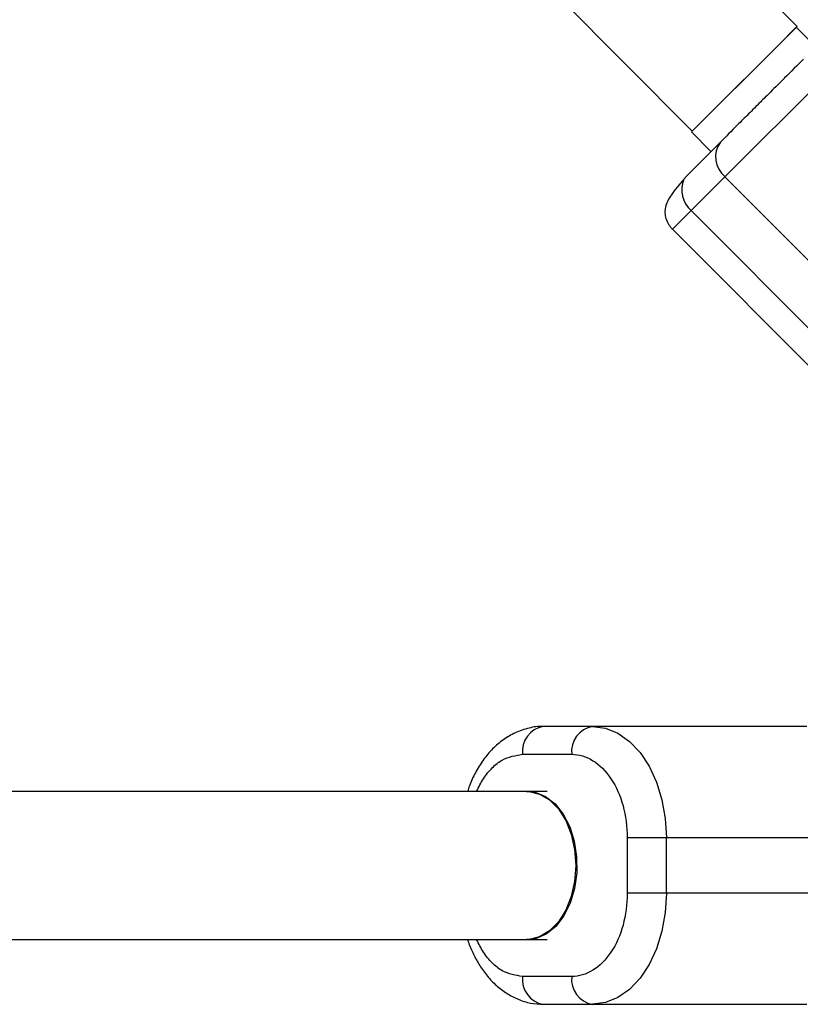
# Model space of a CAD drawing. Units: millimetres. Extents: x -3939 to 3939, y -5484 to 5488.
# Drawn here: x 2302 to 2387, y 1490 to 1596 of the extents above; entities that cross this region are included whole.
import ezdxf

# ---------------------------------------------------------------- set-up
doc = ezdxf.new("R2010")
doc.units = ezdxf.units.MM

msp = doc.modelspace()

# ---------------------------------------------------------------- linework, layer by layer
at = {"color": 7, "linetype": 'Continuous', "lineweight": 25}
for p, q in [((2386.47, 1595.61), (1853.87, 2130.23)), ((1842.54, 2118.93), (2375.13, 1584.32)), ((2375.13, 1584.32), (2386.47, 1595.61)), ((2386.37, 1595.53), (2384.37, 1593.53)), ((2388.48, 1593.41), (2386.38, 1595.52)), ((2384.37, 1593.53), (2375.05, 1584.22)), ((2390.64, 1591.33), (2378.67, 1579.38)), ((2375.05, 1584.22), (2377.16, 1582.11)), ((2378.17, 1583.12), (2374.51, 1579.46)), ((2375.01, 1575.72), (2378.67, 1579.38)), ((2378.67, 1579.38), (2400.57, 1557.44)), ((2396.91, 1553.78), (2375.01, 1575.72)), ((2373, 1573.71), (2394.9, 1551.76)), ((2387.52, 1520), (2359.04, 1520)), ((2356.8, 1517), (2362.12, 1517)), ((2359.46, 1513), (2100.47, 1513)), ((2368.11, 1508), (2396.5, 1508)), ((2368.11, 1508), (2368.11, 1502)), ((2372.34, 1502), (2372.34, 1508)), ((2396.5, 1502), (2368.11, 1502)), ((2100.47, 1497), (2359.46, 1497)), ((2362.12, 1493), (2356.8, 1493)), ((2359.04, 1490), (2387.52, 1490))]:
    msp.add_line(p, q, dxfattribs=at)
at = {"color": 7, "linetype": 'Continuous', "lineweight": 25, "flags": 128}
for points in [[(2374.51, 1579.46), (2374.24, 1579.11), (2374.24, 1579.1)], [(2364.36, 1520), (2365.75, 1519.82), (2367.09, 1519.28), (2368.35, 1518.39), (2369.49, 1517.19), (2370.47, 1515.71), (2371.27, 1514), (2371.86, 1512.1), (2372.22, 1510.08), (2372.34, 1508)], [(2357.22, 1513), (2357.51, 1512.99), (2358.64, 1512.71), (2359.71, 1512.07), (2360.67, 1511.1), (2361.46, 1509.84), (2362.05, 1508.36), (2362.42, 1506.72), (2362.54, 1505)], [(2357.35, 1513), (2358.17, 1512.91), (2359.29, 1512.46), (2360.31, 1511.66), (2361.19, 1510.55), (2361.9, 1509.18), (2362.39, 1507.62), (2362.64, 1505.93), (2362.65, 1504.2), (2362.42, 1502.51), (2361.94, 1500.93), (2361.25, 1499.55), (2360.38, 1498.42), (2359.37, 1497.59), (2358.26, 1497.12), (2357.35, 1497)], [(2362.54, 1505), (2362.42, 1503.28), (2362.05, 1501.64), (2361.46, 1500.16), (2360.67, 1498.9), (2359.71, 1497.93), (2358.64, 1497.29), (2357.51, 1497.01), (2357.22, 1497)], [(2372.34, 1502), (2372.22, 1499.92), (2371.86, 1497.9), (2371.27, 1496), (2370.47, 1494.29), (2369.49, 1492.81), (2368.35, 1491.61), (2367.09, 1490.72), (2365.75, 1490.18), (2364.36, 1490)]]:
    msp.add_lwpolyline(points, dxfattribs=at)
at = {"color": 7, "linetype": 'Continuous', "lineweight": 25}
for centre, start, end in [((2380.36, 1581.51), 143.5983, 231.5846), ((2359.49, 1517.33), 99.4456, 187.0409), ((2364.81, 1517.33), 99.4456, 187.0409), ((2359.49, 1492.67), 172.9591, 260.5544), ((2364.81, 1492.67), 172.9591, 260.5544)]:
    msp.add_arc(centre, 2.71, start, end, dxfattribs=at)
at = {"color": 8, "linetype": 'Continuous', "lineweight": 25}
for centre, radius, start, end in [((2376.96, 1577.95), 2.96, 157.0231, 228.7823), ((2557.46, 1391.9), 258.99, 134.7838, 135.4139)]:
    msp.add_arc(centre, radius, start, end, dxfattribs=at)
at = {"color": 7, "linetype": 'Continuous', "lineweight": 25}
for points, knots in [([(2387.15, 1592.08), (2386.5, 1591.43), (2385.84, 1590.78), (2385.06, 1590), (2385.05, 1589.99)], [0, 0, 0, 0, 0.991546, 1, 1, 1, 1]), ([(2385.05, 1589.99), (2384.88, 1589.81), (2384.46, 1589.4), (2383.78, 1588.72), (2383.28, 1588.22), (2383.03, 1587.97)], [0, 0, 0, 0, 0.269851, 0.634465, 1, 1, 1, 1]), ([(2383.03, 1587.97), (2382.85, 1587.8), (2382.24, 1587.19), (2381.22, 1586.16), (2379.65, 1584.6), (2378.76, 1583.7), (2378.17, 1583.12)], [0, 0, 0, 0, 0.094672, 0.333026, 0.566426, 1, 1, 1, 1]), ([(2374.24, 1579.1), (2373.74, 1578.54), (2372.85, 1577.53), (2372.27, 1576.41), (2372.16, 1575.52), (2372.25, 1574.9), (2372.49, 1574.37), (2372.76, 1573.97), (2372.92, 1573.79), (2373, 1573.71)], [0, 0, 0, 0, 0.345838, 0.624139, 0.737442, 0.834566, 0.919345, 0.95961, 1, 1, 1, 1]), ([(2359.04, 1520), (2359.02, 1520), (2358.51, 1520.05), (2357.47, 1519.86), (2356.03, 1519.39), (2354.7, 1518.6), (2353.54, 1517.61), (2352.53, 1516.41), (2351.7, 1515.05), (2351.15, 1513.91), (2350.94, 1513.2), (2350.88, 1513)], [0, 0, 0, 0, 0.003718, 0.139818, 0.284567, 0.417259, 0.552427, 0.688438, 0.822644, 0.951365, 1, 1, 1, 1]), ([(2362.12, 1517), (2363.71, 1517), (2365.23, 1516.05), (2367.48, 1512.68), (2368.11, 1510.39), (2368.11, 1508)], [0, 0, 0, 0, 0.5, 0.5, 1, 1, 1, 1]), ([(2368.11, 1502), (2368.11, 1499.61), (2367.48, 1497.32), (2365.23, 1493.95), (2363.71, 1493), (2362.12, 1493)], [0, 0, 0, 0, 0.5, 0.5, 1, 1, 1, 1]), ([(2350.87, 1497), (2350.89, 1496.9), (2351.06, 1496.35), (2351.48, 1495.4), (2352.16, 1494.16), (2352.99, 1493.01), (2353.96, 1492), (2355.08, 1491.15), (2356.32, 1490.5), (2357.66, 1490.08), (2358.58, 1490.03), (2359.04, 1490)], [0, 0, 0, 0, 0.024308, 0.136977, 0.25405, 0.374418, 0.497082, 0.621312, 0.746802, 0.874004, 1, 1, 1, 1])]:
    msp.add_open_spline(points, degree=3, knots=knots, dxfattribs=at)
at = {"color": 8, "linetype": 'Continuous', "lineweight": 25}
for points, knots in [([(2351.83, 1513), (2352.07, 1513.47), (2352.55, 1514.44), (2353.5, 1515.57), (2354.89, 1516.7), (2356.05, 1516.88), (2356.8, 1517)], [0, 0, 0, 0, 0.199703, 0.410405, 0.616727, 1, 1, 1, 1]), ([(2356.8, 1493), (2356.05, 1493.12), (2354.89, 1493.3), (2353.5, 1494.43), (2352.55, 1495.56), (2352.07, 1496.53), (2351.83, 1497)], [0, 0, 0, 0, 0.383273, 0.589595, 0.800297, 1, 1, 1, 1])]:
    msp.add_open_spline(points, degree=3, knots=knots, dxfattribs=at)

doc.saveas('drawing.dxf')
